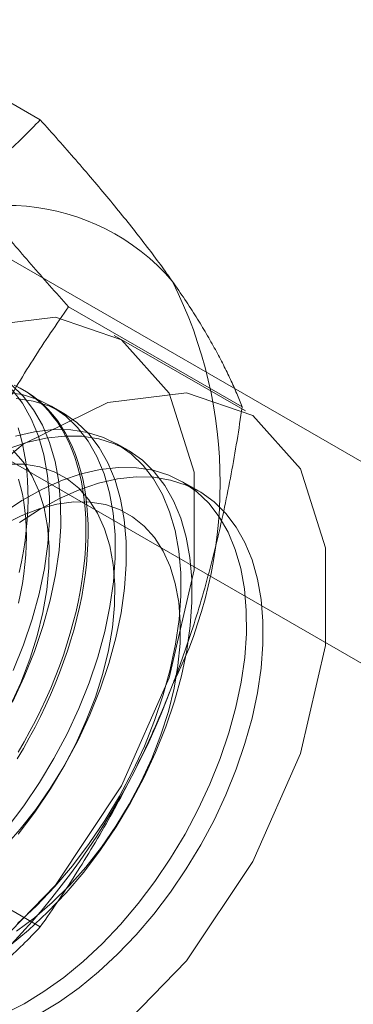
# Model space of a CAD drawing. Units: millimetres. Extents: x -245 to 3955, y -254 to 2716.
# Drawn here: x 3416 to 3418, y 1593 to 1601 of the extents above; entities that cross this region are included whole.
import ezdxf

# ---------------------------------------------------------------- set-up
doc = ezdxf.new("R2010")
doc.units = ezdxf.units.MM
doc.header["$LTSCALE"] = 2

msp = doc.modelspace()

# ---------------------------------------------------------------- linework, layer by layer
at = {"color": 7, "linetype": 'Continuous', "lineweight": 18}
for p, q in [((3415.9556, 1600.0271), (3414.5517, 1600.8376)), ((3421.2257, 1595.7175), (3414.1167, 1599.8214)), ((3412.7025, 1599.005), (3419.8115, 1594.9011)), ((3417.5886, 1597.7037), (3416.1847, 1598.5141)), ((3417.6143, 1597.6707), (3416.5537, 1598.283)), ((3415.8252, 1597.8375), (3415.8072, 1597.8479)), ((3416.1352, 1597.6586), (3416.0455, 1597.7104)), ((3416.6655, 1597.3524), (3416.5758, 1597.4042)), ((3417.2394, 1597.0211), (3417.1061, 1597.098)), ((3415.9556, 1593.4948), (3414.5517, 1594.3053))]:
    msp.add_line(p, q, dxfattribs=at)
at = {"color": 7, "linetype": 'Continuous', "lineweight": 18, "flags": 128}
for points in [[(3412.6307, 1594.1417), (3412.7328, 1593.4184), (3413.03, 1592.8773), (3413.496, 1592.5664), (3414.0892, 1592.5133), (3414.7571, 1592.7228), (3415.4402, 1593.1763), (3416.0779, 1593.8334), (3416.6134, 1594.6358), (3416.9993, 1595.5122), (3417.2012, 1596.3846), (3417.2012, 1597.1757), (3416.9993, 1597.815), (3416.6134, 1598.2458), (3416.0779, 1598.4299), (3415.4402, 1598.3508), (3414.7571, 1598.0155), (3414.0892, 1597.4539), (3413.496, 1596.7159), (3413.03, 1595.8671), (3412.7328, 1594.9828), (3412.6307, 1594.1417)], [(3415.6868, 1594.2968), (3415.8219, 1594.4757), (3415.9486, 1594.6634), (3416.0656, 1594.8585), (3416.1722, 1595.0592), (3416.2673, 1595.264), (3416.3503, 1595.4712), (3416.4204, 1595.6789), (3416.477, 1595.8855), (3416.5196, 1596.0893), (3416.548, 1596.2886), (3416.5619, 1596.4817), (3416.5611, 1596.6671), (3416.5457, 1596.8432), (3416.5158, 1597.0085), (3416.4717, 1597.1617), (3416.4136, 1597.3015), (3416.3422, 1597.4268), (3416.2579, 1597.5364), (3416.1615, 1597.6296), (3416.0538, 1597.7055), (3415.9357, 1597.7635), (3415.8081, 1597.8031), (3415.6721, 1597.824)], [(3415.7315, 1595.3136), (3415.8267, 1595.5184), (3415.9096, 1595.7255), (3415.9797, 1595.9333), (3416.0363, 1596.1399), (3416.079, 1596.3437), (3416.1074, 1596.543), (3416.1212, 1596.7361), (3416.1205, 1596.9215), (3416.1051, 1597.0976), (3416.0752, 1597.2629), (3416.031, 1597.4161), (3415.9729, 1597.5559), (3415.9015, 1597.6812), (3415.8172, 1597.7908), (3415.7208, 1597.884)], [(3415.737, 1595.5702), (3415.82, 1595.7773), (3415.89, 1595.985), (3415.9466, 1596.1917), (3415.9893, 1596.3955), (3416.0177, 1596.5948), (3416.0316, 1596.7879), (3416.0308, 1596.9733), (3416.0154, 1597.1494), (3415.9855, 1597.3147), (3415.9413, 1597.4679), (3415.8833, 1597.6077), (3415.8118, 1597.7329), (3415.7276, 1597.8426)], [(3415.7435, 1597.8789), (3415.7944, 1597.8544), (3415.8434, 1597.8267), (3415.8905, 1597.7957), (3415.9356, 1597.7614), (3415.9786, 1597.7239), (3416.0195, 1597.6834), (3416.0581, 1597.6397), (3416.0946, 1597.5931), (3416.1287, 1597.5435), (3416.1604, 1597.4911), (3416.1897, 1597.4359), (3416.2166, 1597.3781), (3416.241, 1597.3176), (3416.2628, 1597.2546), (3416.282, 1597.1893), (3416.2987, 1597.1216), (3416.3127, 1597.0517), (3416.3241, 1596.9797), (3416.3328, 1596.9057), (3416.3389, 1596.8299), (3416.3423, 1596.7522), (3416.3429, 1596.673), (3416.3409, 1596.5922), (3416.3362, 1596.51), (3416.3288, 1596.4265), (3416.3188, 1596.3419), (3416.306, 1596.2563), (3416.2907, 1596.1697), (3416.2727, 1596.0825), (3416.2522, 1595.9945), (3416.2291, 1595.9061), (3416.2035, 1595.8174), (3416.1754, 1595.7284), (3416.1448, 1595.6394), (3416.1119, 1595.5504), (3416.0766, 1595.4615), (3416.0391, 1595.373), (3415.9993, 1595.285), (3415.9573, 1595.1975), (3415.9133, 1595.1108), (3415.8672, 1595.0249), (3415.8191, 1594.94), (3415.7692, 1594.8562)], [(3415.7512, 1597.8774), (3415.8012, 1597.8513), (3415.8492, 1597.8219), (3415.8953, 1597.7893), (3415.9394, 1597.7534), (3415.9813, 1597.7144), (3416.0211, 1597.6723), (3416.0587, 1597.6271), (3416.0939, 1597.579), (3416.1269, 1597.528), (3416.1574, 1597.4742), (3416.1855, 1597.4177), (3416.2111, 1597.3585), (3416.2342, 1597.2968), (3416.2548, 1597.2326), (3416.2727, 1597.1661), (3416.2881, 1597.0973), (3416.3008, 1597.0263), (3416.3109, 1596.9533), (3416.3182, 1596.8784), (3416.323, 1596.8016), (3416.325, 1596.7232), (3416.3243, 1596.6431), (3416.3209, 1596.5616), (3416.3149, 1596.4788), (3416.3062, 1596.3947), (3416.2948, 1596.3096), (3416.2807, 1596.2235), (3416.2641, 1596.1365), (3416.2448, 1596.0489), (3416.223, 1595.9608), (3416.1986, 1595.8722), (3416.1718, 1595.7833), (3416.1424, 1595.6943), (3416.1107, 1595.6052), (3416.0766, 1595.5163), (3416.0402, 1595.4276), (3416.0015, 1595.3393), (3415.9606, 1595.2515), (3415.9176, 1595.1644), (3415.8725, 1595.0781), (3415.8255, 1594.9927), (3415.7764, 1594.9084)], [(3413.6914, 1593.5293), (3413.7935, 1592.8061), (3414.0907, 1592.265), (3414.5566, 1591.9541), (3415.1499, 1591.901), (3415.8177, 1592.1105), (3416.5008, 1592.564), (3417.1385, 1593.2211), (3417.6741, 1594.0235), (3418.06, 1594.8999), (3418.2619, 1595.7723), (3418.2619, 1596.5634), (3418.06, 1597.2027), (3417.6741, 1597.6335), (3417.1385, 1597.8176), (3416.5008, 1597.7384), (3415.8177, 1597.4032), (3415.1499, 1596.8416), (3414.5566, 1596.1036), (3414.0907, 1595.2548), (3413.7935, 1594.3705), (3413.6914, 1593.5293)], [(3415.7765, 1594.245), (3415.9116, 1594.4239), (3416.0382, 1594.6117), (3416.1553, 1594.8067), (3416.2619, 1595.0075), (3416.357, 1595.2123), (3416.44, 1595.4194), (3416.51, 1595.6271), (3416.5666, 1595.8337), (3416.6093, 1596.0375), (3416.6377, 1596.2368), (3416.6516, 1596.43), (3416.6508, 1596.6154), (3416.6354, 1596.7914), (3416.6055, 1596.9568), (3416.5613, 1597.11), (3416.5033, 1597.2498), (3416.4318, 1597.375), (3416.3476, 1597.4847), (3416.2512, 1597.5778), (3416.1435, 1597.6537), (3416.0253, 1597.7117), (3415.8978, 1597.7513), (3415.7618, 1597.7722)], [(3415.7722, 1593.5215), (3415.9259, 1593.6652), (3416.0746, 1593.822), (3416.2171, 1593.9906), (3416.3523, 1594.1695), (3416.4789, 1594.3573), (3416.596, 1594.5523), (3416.7025, 1594.7531), (3416.7977, 1594.9579), (3416.8806, 1595.165), (3416.9507, 1595.3727), (3417.0073, 1595.5794), (3417.05, 1595.7832), (3417.0783, 1595.9825), (3417.0922, 1596.1756), (3417.0914, 1596.361), (3417.076, 1596.537), (3417.0461, 1596.7024), (3417.002, 1596.8556), (3416.9439, 1596.9954), (3416.8725, 1597.1206), (3416.7882, 1597.2303), (3416.6918, 1597.3234), (3416.5841, 1597.3993), (3416.466, 1597.4573), (3416.3384, 1597.4969), (3416.2025, 1597.5178), (3416.0592, 1597.5198), (3415.9099, 1597.503), (3415.7558, 1597.4673)], [(3415.7865, 1596.3632), (3415.8044, 1596.4505), (3415.8198, 1596.537), (3415.8325, 1596.6226), (3415.8425, 1596.7072), (3415.8499, 1596.7907), (3415.8546, 1596.8729), (3415.8567, 1596.9537), (3415.856, 1597.033), (3415.8526, 1597.1106), (3415.8466, 1597.1864), (3415.8378, 1597.2604), (3415.8265, 1597.3324), (3415.8124, 1597.4023), (3415.7958, 1597.47), (3415.7765, 1597.5354)], [(3415.7045, 1593.3402), (3415.8618, 1593.4697), (3416.0155, 1593.6135), (3416.1643, 1593.7703), (3416.3068, 1593.9388), (3416.4419, 1594.1177), (3416.5686, 1594.3055), (3416.6856, 1594.5006), (3416.7922, 1594.7013), (3416.8873, 1594.9061), (3416.9703, 1595.1132), (3417.0404, 1595.321), (3417.097, 1595.5276), (3417.1396, 1595.7314), (3417.168, 1595.9307), (3417.1819, 1596.1238), (3417.1811, 1596.3092), (3417.1657, 1596.4853), (3417.1358, 1596.6506), (3417.0917, 1596.8038), (3417.0336, 1596.9436), (3416.9622, 1597.0689), (3416.8779, 1597.1785), (3416.7815, 1597.2717), (3416.6738, 1597.3476), (3416.5557, 1597.4056), (3416.4281, 1597.4452), (3416.2921, 1597.4661), (3416.1489, 1597.4681), (3415.9996, 1597.4512), (3415.8454, 1597.4155), (3415.6877, 1597.3614)], [(3415.7122, 1595.2837), (3415.7979, 1595.4714), (3415.8711, 1595.6611), (3415.9309, 1595.851), (3415.9769, 1596.039), (3416.0085, 1596.2232), (3416.0254, 1596.4018), (3416.0274, 1596.5729), (3416.0145, 1596.7348), (3415.9868, 1596.8858), (3415.9446, 1597.0243), (3415.8884, 1597.149), (3415.8187, 1597.2585), (3415.7363, 1597.3517)], [(3415.6639, 1592.7926), (3415.8245, 1592.8736), (3415.9853, 1592.9715), (3416.1451, 1593.0858), (3416.3025, 1593.2153), (3416.4562, 1593.3591), (3416.6049, 1593.5159), (3416.7474, 1593.6844), (3416.8826, 1593.8633), (3417.0092, 1594.0511), (3417.1263, 1594.2462), (3417.2328, 1594.4469), (3417.328, 1594.6517), (3417.4109, 1594.8588), (3417.481, 1595.0666), (3417.5376, 1595.2732), (3417.5803, 1595.477), (3417.6087, 1595.6763), (3417.6225, 1595.8694), (3417.6218, 1596.0548), (3417.6064, 1596.2309), (3417.5765, 1596.3962), (3417.5323, 1596.5494), (3417.4743, 1596.6892), (3417.4028, 1596.8145), (3417.3185, 1596.9241), (3417.2222, 1597.0173), (3417.1145, 1597.0932), (3416.9963, 1597.1512), (3416.8688, 1597.1908), (3416.7328, 1597.2117), (3416.5896, 1597.2137), (3416.4402, 1597.1968), (3416.2861, 1597.1612), (3416.1284, 1597.107), (3415.9684, 1597.0349), (3415.8075, 1596.9454), (3415.6471, 1596.8392)], [(3415.6604, 1594.1357), (3415.7935, 1594.2853), (3415.9194, 1594.446), (3416.037, 1594.6161), (3416.1451, 1594.7939), (3416.2425, 1594.9776), (3416.3282, 1595.1652), (3416.4014, 1595.355), (3416.4613, 1595.5448), (3416.5072, 1595.7328), (3416.5388, 1595.9171), (3416.5557, 1596.0957), (3416.5577, 1596.2668), (3416.5448, 1596.4287), (3416.5171, 1596.5796), (3416.475, 1596.7182), (3416.4188, 1596.8428), (3416.3491, 1596.9523), (3416.2666, 1597.0455), (3416.1723, 1597.1215), (3416.067, 1597.1795), (3415.9518, 1597.2189), (3415.828, 1597.2392), (3415.6967, 1597.2404)], [(3415.7791, 1597.1189), (3415.7963, 1597.0588), (3415.8108, 1596.9964), (3415.8228, 1596.9318), (3415.8321, 1596.8652), (3415.8388, 1596.7967), (3415.8428, 1596.7264), (3415.8442, 1596.6543), (3415.8428, 1596.5808), (3415.8388, 1596.5058), (3415.8321, 1596.4296), (3415.8228, 1596.3522), (3415.8108, 1596.2738), (3415.7963, 1596.1946), (3415.7791, 1596.1147)], [(3415.7887, 1596.7682), (3415.9492, 1596.8736), (3416.1101, 1596.9622), (3416.27, 1597.0334), (3416.4275, 1597.0866), (3416.5815, 1597.1212), (3416.7305, 1597.1371), (3416.8734, 1597.1341), (3417.0089, 1597.1122), (3417.136, 1597.0717), (3417.2536, 1597.0127), (3417.3607, 1596.9359), (3417.4565, 1596.8419), (3417.5401, 1596.7314), (3417.6109, 1596.6053), (3417.6682, 1596.4648), (3417.7116, 1596.3109), (3417.7408, 1596.145), (3417.7554, 1595.9684), (3417.7554, 1595.7826), (3417.7408, 1595.5891), (3417.7116, 1595.3895), (3417.6682, 1595.1855), (3417.6109, 1594.9788), (3417.5401, 1594.771), (3417.4565, 1594.564), (3417.3607, 1594.3594), (3417.2536, 1594.1589), (3417.136, 1593.9641), (3417.0089, 1593.7768), (3416.8734, 1593.5984), (3416.7305, 1593.4304), (3416.5815, 1593.2743), (3416.4275, 1593.1312), (3416.27, 1593.0025), (3416.1101, 1592.8891), (3415.9492, 1592.792)], [(3415.7633, 1593.4621), (3415.9091, 1593.5697), (3416.0521, 1593.6926), (3416.1908, 1593.8296), (3416.3238, 1593.9792), (3416.4498, 1594.1398), (3416.5674, 1594.3099), (3416.6754, 1594.4877), (3416.7728, 1594.6714), (3416.8585, 1594.8591), (3416.9317, 1595.0488), (3416.9916, 1595.2387), (3417.0376, 1595.4267), (3417.0691, 1595.6109), (3417.086, 1595.7895), (3417.088, 1595.9606), (3417.0751, 1596.1225), (3417.0474, 1596.2735), (3417.0053, 1596.412), (3416.9491, 1596.5367), (3416.8794, 1596.6462), (3416.797, 1596.7394), (3416.7026, 1596.8154), (3416.5973, 1596.8734), (3416.4821, 1596.9127), (3416.3583, 1596.9331), (3416.227, 1596.9342), (3416.0897, 1596.9162), (3415.9477, 1596.879), (3415.8025, 1596.8232), (3415.6556, 1596.7493)]]:
    msp.add_lwpolyline(points, dxfattribs=at)
at = {"color": 7, "linetype": 'Continuous', "lineweight": 18}
for centre, radius, start, end in [((3415.6877, 1597.5732), 1.7612, 40.60924, 129.17172), ((3413.7584, 1597.0865), 3.6519, 333.43642, 26.56358), ((3411.2684, 1597.5726), 6.134, 302.62208, 339.78878)]:
    msp.add_arc(centre, radius, start, end, dxfattribs=at)
for points, knots in [([(3414.5753, 1598.9386), (3414.6484, 1598.9819), (3414.7948, 1599.0687), (3414.9946, 1599.2015), (3415.1792, 1599.3341), (3415.3489, 1599.466), (3415.5112, 1599.6015), (3415.6663, 1599.7405), (3415.815, 1599.8825), (3415.9088, 1599.9789), (3415.9556, 1600.0271)], [0, 0, 0, 0, 0.134059, 0.268388, 0.389704, 0.511066, 0.632394, 0.754915, 0.877467, 1, 1, 1, 1]), ([(3417.0247, 1598.7196), (3417.0051, 1598.7472), (3416.9533, 1598.8204), (3416.8631, 1598.9424), (3416.7526, 1599.0866), (3416.6352, 1599.2347), (3416.5108, 1599.3869), (3416.3801, 1599.5427), (3416.2434, 1599.7019), (3416.1022, 1599.8633), (3416.0045, 1599.9725), (3415.9556, 1600.0271)], [0, 0, 0, 0, 0.070004, 0.184894, 0.299785, 0.415301, 0.530821, 0.647921, 0.765024, 0.882511, 1, 1, 1, 1]), ([(3416.1847, 1598.5141), (3416.1333, 1598.5716), (3416.0305, 1598.6866), (3415.8819, 1598.8566), (3415.7382, 1599.0245), (3415.5996, 1599.1904), (3415.4672, 1599.3538), (3415.3415, 1599.5142), (3415.2231, 1599.6709), (3415.1514, 1599.7714), (3415.1156, 1599.8217)], [0, 0, 0, 0, 0.123627, 0.247252, 0.371298, 0.49534, 0.621101, 0.746858, 0.87343, 1, 1, 1, 1]), ([(3417.5886, 1597.7037), (3417.5742, 1597.7398), (3417.5454, 1597.812), (3417.4947, 1597.9256), (3417.4377, 1598.0434), (3417.3729, 1598.1668), (3417.2999, 1598.2958), (3417.2177, 1598.4311), (3417.1271, 1598.5718), (3417.0588, 1598.6703), (3417.0247, 1598.7196)], [0, 0, 0, 0, 0.123627, 0.247252, 0.371298, 0.49534, 0.621101, 0.746858, 0.87343, 1, 1, 1, 1]), ([(3415.1156, 1596.5556), (3415.1352, 1596.6053), (3415.187, 1596.7365), (3415.2772, 1596.9456), (3415.3877, 1597.1819), (3415.5051, 1597.4136), (3415.6295, 1597.6418), (3415.7602, 1597.866), (3415.8969, 1598.0866), (3416.0381, 1598.303), (3416.1358, 1598.4438), (3416.1847, 1598.5141)], [0, 0, 0, 0, 0.070004, 0.184894, 0.299785, 0.415301, 0.530821, 0.647921, 0.765024, 0.882511, 1, 1, 1, 1]), ([(3417.0247, 1595.4534), (3417.0438, 1595.5034), (3417.0942, 1595.6355), (3417.1695, 1595.8532), (3417.2493, 1596.1072), (3417.3217, 1596.3649), (3417.3875, 1596.6269), (3417.4469, 1596.8923), (3417.5, 1597.1611), (3417.5477, 1597.4316), (3417.575, 1597.613), (3417.5886, 1597.7037)], [0, 0, 0, 0, 0.070004, 0.184894, 0.299785, 0.415301, 0.530821, 0.647921, 0.765024, 0.882511, 1, 1, 1, 1]), ([(3415.9556, 1593.4948), (3416.007, 1593.5689), (3416.1098, 1593.7171), (3416.2584, 1593.9457), (3416.4021, 1594.1794), (3416.5407, 1594.4202), (3416.6731, 1594.6678), (3416.7988, 1594.9231), (3416.9172, 1595.1845), (3416.9889, 1595.3638), (3417.0247, 1595.4534)], [0, 0, 0, 0, 0.123627, 0.247252, 0.371298, 0.49534, 0.621101, 0.746858, 0.87343, 1, 1, 1, 1]), ([(3414.5753, 1592.4063), (3414.6484, 1592.4496), (3414.7948, 1592.5363), (3414.9946, 1592.6692), (3415.1792, 1592.8018), (3415.3489, 1592.9336), (3415.5112, 1593.0692), (3415.6663, 1593.2082), (3415.815, 1593.3501), (3415.9088, 1593.4466), (3415.9556, 1593.4948)], [0, 0, 0, 0, 0.134059, 0.268388, 0.389704, 0.511066, 0.632394, 0.754915, 0.877467, 1, 1, 1, 1])]:
    msp.add_open_spline(points, degree=3, knots=knots, dxfattribs=at)

doc.saveas('drawing.dxf')
